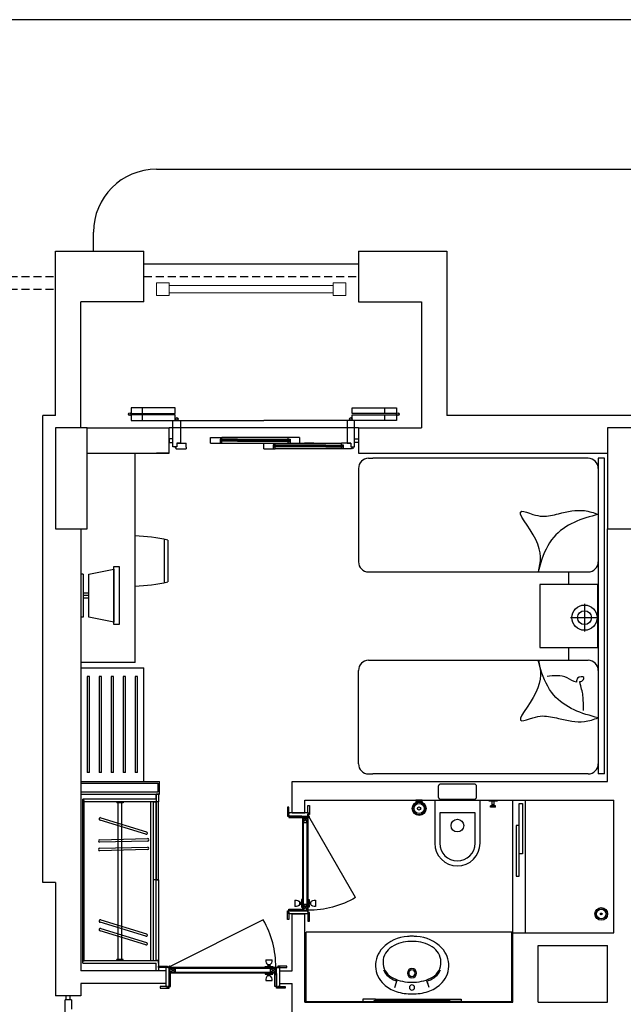
# Model space of a CAD drawing. Units: millimetres. Extents: x 7483 to 20473, y 1116 to 8856.
# Drawn here: x 13006 to 13484, y 8076 to 8856 of the extents above; entities that cross this region are included whole.
import ezdxf

# ---------------------------------------------------------------- set-up
doc = ezdxf.new("R2010")
doc.units = ezdxf.units.MM
doc.linetypes.add('DASHED2', pattern=[9.525, 6.35, -3.175])
doc.linetypes.add('DUZ', pattern=[0])
doc.layers.add('AHSAP', color=35, linetype='Continuous', lineweight=13)
for name, color, linetype in [('ahşap', 3, 'Continuous'), ('alçipan', 190, 'Continuous'), ('doğrama', 3, 'DUZ'), ('duvar', 5, 'Continuous'), ('g1', 253, 'Continuous'), ('kolon', 7, 'Continuous'), ('PARAPET', 2, 'Continuous'), ('taşma ızgarası', 51, 'Continuous'), ('TEFRIS', 1, 'Continuous'), ('ZEMİN TARAMA', 252, 'Continuous'), ('ıslak', 1, 'Continuous'), ('ızdusum', 252, 'DASHED2')]:
    doc.layers.add(name, color=color, linetype=linetype)

# ---------------------------------------------------------------- blocks, each defined once
blk = doc.blocks.new('A$C0AF47294')
at = {"layer": 'doğrama'}
for p, q in [((0, 18.69), (37.1, 82.95)), ((37.8, 84.3), (37.8, 7.3)), ((37.8, 7.3), (37.8, 84.3)), ((37.8, 7.3), (37.8, 84.3)), ((37.8, 8.7), (37.8, 82.6)), ((37.85, 8.75), (37.85, 82.6)), ((42.1, 82.9), (37.9, 82.9)), ((41.45, 82.85), (38.45, 78.35)), ((38.45, 8.75), (38.45, 82.6)), ((41.45, 78.35), (38.61, 82.6)), ((42.05, 82.85), (41.05, 82.85)), ((41.45, 82.7), (41.45, 8.75)), ((42.05, 82.85), (42.05, 8.75)), ((42.1, 82.9), (42.1, 8.7)), ((31.8, 16.7), (31.8, 11.7)), ((37.8, 17.2), (36.9, 17.2)), ((36.9, 17.2), (36.9, 15.69)), ((36.9, 12.71), (36.9, 15.69)), ((42.1, 17.2), (43, 17.2)), ((43, 17.2), (43, 15.69)), ((43, 12.71), (43, 15.69)), ((48.1, 16.7), (48.1, 11.7)), ((35.59, 14.93), (36.45, 14.93)), ((35.59, 13.47), (35.59, 14.93)), ((35.59, 13.47), (36.45, 13.47)), ((36.45, 13.47), (36.45, 14.93)), ((36.9, 12.71), (36.9, 11.2)), ((36.9, 11.2), (37.8, 11.2)), ((42.1, 8.75), (37.8, 8.75)), ((42.1, 8.7), (37.8, 8.7)), ((41.45, 8.75), (38.45, 13.25)), ((41.45, 13.25), (38.45, 8.75)), ((43, 11.2), (42.1, 11.2)), ((43, 12.71), (43, 11.2)), ((43.46, 13.47), (43.46, 14.93)), ((44.31, 14.93), (43.46, 14.93)), ((44.31, 13.47), (43.46, 13.47)), ((44.31, 13.47), (44.31, 14.93))]:
    blk.add_line(p, q, dxfattribs=at)
for points in [[(37.8, 85.8), (37.8, 91.6), (36.6, 91.6), (36.6, 84.6), (37.8, 84.6), (37.8, 85.2), (37.2, 85.2), (37.2, 85.8), (37.8, 85.8)], [(52.8, 84.53), (52.8, 90.33), (54, 90.33), (54, 83.33), (52.8, 83.33), (52.8, 83.93), (53.47, 83.93), (53.47, 84.53), (52.8, 84.53)], [(52.8, 85.8), (52.8, 84.53), (53.47, 84.53), (53.47, 83.93), (52.8, 83.93), (52.8, 83.33), (37.8, 83.33), (37.8, 85.2), (37.2, 85.2), (37.2, 85.8)], [(52.8, 83.3), (52.8, 82.1), (42.5, 82.1), (42.5, 82.39), (43.3, 82.39), (43.3, 82.69), (42.5, 82.69), (42.5, 83.3)], [(52.8, 5.8), (52.8, 7.08), (53.47, 7.08), (53.47, 7.68), (52.8, 7.68), (52.8, 8.28), (37.8, 8.28), (37.8, 6.4), (37.2, 6.4), (37.2, 5.8)], [(38.45, 8.75), (38.45, 13.25), (41.45, 13.25), (41.45, 8.75)], [(52.8, 8.3), (52.8, 9.5), (42.5, 9.5), (42.5, 9.21), (43.3, 9.21), (43.3, 8.91), (42.5, 8.91), (42.5, 8.3)], [(52.8, 7.08), (52.8, 1.28), (54, 1.28), (54, 8.28), (52.8, 8.28), (52.8, 7.68), (53.47, 7.68), (53.47, 7.08), (52.8, 7.08)], [(37.8, 5.8), (37.8, 0), (36.6, 0), (36.6, 7), (37.8, 7), (37.8, 6.4), (37.2, 6.4), (37.2, 5.8), (37.8, 5.8)]]:
    blk.add_lwpolyline(points, close=True, dxfattribs=at)
for points in [[(41.05, 83), (41.05, 83.3), (37.59, 83.3, -0.135672), (37.7, 83)], [(42.5, 82.18), (42.5, 82.48), (42.69, 82.48), (42.68, 82.39, 0.008122), (42.68, 82.39, 0.51693), (42.69, 82.38), (42.86, 82.44, -0.602902), (42.87, 82.44), (42.85, 82.39, 0.493145), (42.86, 82.38, 0.084603), (42.86, 82.38), (43.04, 82.44, -0.602902), (43.04, 82.44), (43.03, 82.39, 0.767326), (43.04, 82.39, -0.089303), (43.04, 82.38), (43.2, 82.46, 0.293428), (43.2, 82.46), (43.2, 82.6, 0.284079), (43.2, 82.6, 0.00863), (43.2, 82.6), (43.04, 82.68, 0.546279), (43.03, 82.67, 0.065543), (43.03, 82.67), (43.04, 82.62, -0.602902), (43.04, 82.62), (42.86, 82.68, 0.516931), (42.85, 82.67, 0.065543), (42.85, 82.67), (42.87, 82.62, -0.602902), (42.86, 82.62), (42.69, 82.68, 0.527266), (42.68, 82.67), (42.69, 82.58), (42.5, 82.58), (42.5, 83.18, 0.797866)], [(42.4, 83.03, 0.564176), (42.4, 82.33)], [(42.5, 9.42), (42.5, 9.12), (42.69, 9.12), (42.68, 9.21, -0.008122), (42.68, 9.21, -0.51693), (42.69, 9.22), (42.86, 9.16, 0.602902), (42.87, 9.16), (42.85, 9.21, -0.493145), (42.86, 9.22, -0.084603), (42.86, 9.22), (43.04, 9.16, 0.602902), (43.04, 9.16), (43.03, 9.21, -0.767326), (43.04, 9.21, 0.089303), (43.04, 9.22), (43.2, 9.14, -0.293428), (43.2, 9.14), (43.2, 9, -0.284079), (43.2, 9, -0.00863), (43.2, 9), (43.04, 8.92, -0.546279), (43.03, 8.93, -0.065543), (43.03, 8.93), (43.04, 8.98, 0.602902), (43.04, 8.98), (42.86, 8.92, -0.516931), (42.85, 8.93, -0.065543), (42.85, 8.93), (42.87, 8.98, 0.602902), (42.86, 8.98), (42.69, 8.92, -0.527266), (42.68, 8.93), (42.69, 9.02), (42.5, 9.02), (42.5, 8.42, -0.797866)], [(42.4, 8.57, -0.564176), (42.4, 9.27)]]:
    blk.add_lwpolyline(points, format="xyb", close=True, dxfattribs=at)
for points in [[(37.7, 82.9), (41.05, 82.9), (41.05, 82.6), (37.59, 82.6)], [(41.05, 82.85), (41.45, 82.85), (41.45, 78.35), (38.45, 78.35), (38.45, 82.6)]]:
    blk.add_lwpolyline(points, dxfattribs=at)
for radius in [0.6, 0.2]:
    blk.add_circle((37.1, 82.95), radius, dxfattribs=at)
for centre, radius, start, end in [((37.1, 82.95), 74.2, 240, 270.54051), ((32.53, 13.33), 3.45, 27.59683, 102.25196), ((35.92, 15.75), 0.979, 302.21911, 356.47211), ((43.98, 15.75), 0.979, 183.52789, 237.78089), ((47.37, 13.33), 3.45, 77.74804, 152.40317), ((32.53, 15.07), 3.45, 257.74804, 332.40317), ((35.92, 12.65), 0.979, 3.52789, 57.78089), ((43.98, 12.65), 0.979, 122.21911, 176.47211), ((47.37, 15.07), 3.45, 207.59683, 282.25196)]:
    blk.add_arc(centre, radius, start, end, dxfattribs=at)

msp = doc.modelspace()

# ---------------------------------------------------------------- linework, layer by layer
at = {"layer": 'AHSAP'}
for p, q in [((13124.361, 8645.19, 0), (13254.361, 8645.19, 0)), ((13124.361, 8639.19, 0), (13254.361, 8639.19, 0))]:
    msp.add_line(p, q, dxfattribs=at)
at = {"layer": 'AHSAP', "elevation": 0}
for points in [[(13114.361, 8647.19), (13124.361, 8647.19), (13124.361, 8637.19), (13114.361, 8637.19)], [(13264.361, 8647.19), (13254.361, 8647.19), (13254.361, 8637.19), (13264.361, 8637.19)]]:
    msp.add_lwpolyline(points, close=True, dxfattribs=at)
at = {"layer": 'ahşap'}
for p, q in [((13129.261, 8548.188, 0), (13094.261, 8548.188, 0)), ((13094.261, 8548.188, 0), (13094.261, 8543.688, 0)), ((13094.261, 8543.688, 0), (13129.261, 8543.688, 0)), ((13129.261, 8542.69, 0), (13094.261, 8542.69, 0)), ((13094.261, 8542.69, 0), (13094.261, 8538.19, 0)), ((13103.261, 8543.688, 0), (13103.261, 8548.188, 0)), ((13103.261, 8538.19, 0), (13103.261, 8542.69, 0)), ((13129.261, 8543.688, 0), (13129.261, 8548.188, 0)), ((13129.261, 8538.19, 0), (13129.261, 8542.69, 0)), ((13269.461, 8543.688, 0), (13269.461, 8548.188, 0)), ((13269.461, 8548.188, 0), (13304.461, 8548.188, 0)), ((13304.461, 8543.688, 0), (13269.461, 8543.688, 0)), ((13269.461, 8538.19, 0), (13269.461, 8542.69, 0)), ((13269.461, 8542.69, 0), (13304.461, 8542.69, 0)), ((13295.461, 8543.688, 0), (13295.461, 8548.188, 0)), ((13295.461, 8538.19, 0), (13295.461, 8542.69, 0)), ((13304.461, 8548.188, 0), (13304.461, 8543.688, 0)), ((13304.461, 8542.69, 0), (13304.461, 8538.19, 0)), ((13094.261, 8538.19, 0), (13129.261, 8538.19, 0)), ((13127.361, 8517.19, 0), (13127.361, 8538.19, 0)), ((13127.361, 8517.19, 0), (13127.361, 8538.19, 0)), ((13133.361, 8538.19, 0), (13199.361, 8538.19, 0)), ((13265.361, 8538.19, 0), (13199.361, 8538.19, 0)), ((13304.461, 8538.19, 0), (13269.461, 8538.19, 0)), ((13271.361, 8517.19, 0), (13271.361, 8538.19, 0)), ((13271.361, 8517.19, 0), (13271.361, 8538.19, 0)), ((13130.361, 8520.19, 0), (13130.361, 8517.19, 0)), ((13130.361, 8520.19, 0), (13137.861, 8520.19, 0)), ((13137.861, 8517.09, 0), (13137.861, 8520.19, 0)), ((13157.226, 8524.69, 0), (13166.226, 8524.69, 0)), ((13157.226, 8520.19, 0), (13157.226, 8524.69, 0)), ((13157.226, 8520.19, 0), (13164.726, 8520.19, 0)), ((13164.726, 8523.29, 0), (13164.726, 8520.19, 0)), ((13166.226, 8523.29, 0), (13164.726, 8523.29, 0)), ((13165.026, 8523.19, 0), (13165.026, 8522.69, 0)), ((13178.601, 8523.19, 0), (13165.026, 8523.19, 0)), ((13178.601, 8522.69, 0), (13165.026, 8522.69, 0)), ((13165.026, 8522.19, 0), (13165.026, 8521.69, 0)), ((13178.601, 8522.19, 0), (13165.026, 8522.19, 0)), ((13165.026, 8521.69, 0), (13166.226, 8521.69, 0)), ((13178.601, 8521.69, 0), (13165.026, 8521.69, 0)), ((13166.226, 8523.29, 0), (13166.226, 8524.69, 0)), ((13218.726, 8524.69, 0), (13166.226, 8524.69, 0)), ((13166.226, 8520.19, 0), (13218.726, 8520.19, 0)), ((13178.601, 8523.19, 0), (13219.926, 8523.19, 0)), ((13178.601, 8522.69, 0), (13219.926, 8522.69, 0)), ((13178.601, 8522.19, 0), (13219.926, 8522.19, 0)), ((13178.601, 8521.69, 0), (13219.926, 8521.69, 0)), ((13199.361, 8520.19, 0), (13208.361, 8520.19, 0)), ((13199.361, 8515.69, 0), (13199.361, 8520.19, 0)), ((13206.861, 8518.79, 0), (13206.861, 8515.69, 0)), ((13208.361, 8518.79, 0), (13206.861, 8518.79, 0)), ((13207.161, 8518.69, 0), (13207.161, 8518.19, 0)), ((13248.486, 8518.69, 0), (13207.161, 8518.69, 0)), ((13208.361, 8518.79, 0), (13208.361, 8520.19, 0)), ((13208.361, 8520.19, 0), (13260.861, 8520.19, 0)), ((13227.726, 8524.69, 0), (13218.726, 8524.69, 0)), ((13218.726, 8523.29, 0), (13218.726, 8524.69, 0)), ((13218.726, 8523.29, 0), (13220.226, 8523.29, 0)), ((13219.926, 8521.69, 0), (13218.726, 8521.69, 0)), ((13219.926, 8523.19, 0), (13219.926, 8522.69, 0)), ((13219.926, 8522.19, 0), (13219.926, 8521.69, 0)), ((13220.226, 8523.29, 0), (13220.226, 8520.19, 0)), ((13227.726, 8524.69, 0), (13227.726, 8520.19, 0)), ((13239.045, 8520.19, 0), (13231.545, 8520.19, 0)), ((13248.486, 8518.69, 0), (13262.061, 8518.69, 0)), ((13268.361, 8520.19, 0), (13260.861, 8520.19, 0)), ((13260.861, 8518.79, 0), (13260.861, 8520.19, 0)), ((13260.861, 8518.79, 0), (13262.361, 8518.79, 0)), ((13262.061, 8518.69, 0), (13262.061, 8518.19, 0)), ((13262.361, 8518.79, 0), (13262.361, 8515.69, 0)), ((13268.361, 8520.19, 0), (13268.361, 8517.19, 0)), ((13130.361, 8517.19, 0), (13128.861, 8517.19, 0)), ((13128.861, 8517.19, 0), (13129.861, 8515.69, 0)), ((13129.861, 8515.69, 0), (13137.861, 8515.69, 0)), ((13137.861, 8517.09, 0), (13137.861, 8517.09, 0)), ((13137.861, 8517.09, 0), (13137.861, 8515.69, 0)), ((13199.361, 8515.69, 0), (13206.861, 8515.69, 0)), ((13248.486, 8518.19, 0), (13207.161, 8518.19, 0)), ((13207.161, 8517.69, 0), (13207.161, 8517.19, 0)), ((13248.486, 8517.69, 0), (13207.161, 8517.69, 0)), ((13207.161, 8517.19, 0), (13208.361, 8517.19, 0)), ((13248.486, 8517.19, 0), (13207.161, 8517.19, 0)), ((13260.861, 8515.69, 0), (13208.361, 8515.69, 0)), ((13248.486, 8518.19, 0), (13262.061, 8518.19, 0)), ((13248.486, 8517.69, 0), (13262.061, 8517.69, 0)), ((13248.486, 8517.19, 0), (13262.061, 8517.19, 0)), ((13262.061, 8517.19, 0), (13260.861, 8517.19, 0)), ((13262.061, 8517.69, 0), (13262.061, 8517.19, 0)), ((13268.861, 8515.69, 0), (13262.361, 8515.69, 0)), ((13268.361, 8517.19, 0), (13269.861, 8517.19, 0)), ((13269.861, 8517.19, 0), (13268.861, 8515.69, 0))]:
    msp.add_line(p, q, dxfattribs=at)
at = {"layer": 'ahşap', "elevation": 0}
for points in [[(13127.361, 8538.19), (13133.361, 8538.19), (13133.361, 8520.19), (13130.361, 8520.19), (13130.361, 8517.19), (13127.361, 8517.19)], [(13271.361, 8538.19), (13265.361, 8538.19), (13265.361, 8520.19), (13268.361, 8520.19), (13268.361, 8517.19), (13271.361, 8517.19)]]:
    msp.add_lwpolyline(points, dxfattribs=at)
for points in [[(13124.361, 8520.69), (13127.361, 8520.69), (13127.361, 8523.69), (13124.361, 8523.69)], [(13164.726, 8520.19), (13166.226, 8520.19), (13166.226, 8521.69), (13164.726, 8521.69)], [(13165.026, 8522.19), (13165.526, 8522.19), (13165.526, 8522.69), (13165.026, 8522.69)], [(13220.226, 8520.19), (13218.726, 8520.19), (13218.726, 8521.69), (13220.226, 8521.69)], [(13219.926, 8522.19), (13219.426, 8522.19), (13219.426, 8522.69), (13219.926, 8522.69)], [(13274.361, 8520.69), (13271.361, 8520.69), (13271.361, 8523.69), (13274.361, 8523.69)], [(13206.861, 8515.69), (13208.361, 8515.69), (13208.361, 8517.19), (13206.861, 8517.19)], [(13207.161, 8517.69), (13207.661, 8517.69), (13207.661, 8518.19), (13207.161, 8518.19)], [(13262.361, 8515.69), (13260.861, 8515.69), (13260.861, 8517.19), (13262.361, 8517.19)], [(13262.061, 8517.69), (13261.561, 8517.69), (13261.561, 8518.19), (13262.061, 8518.19)]]:
    msp.add_lwpolyline(points, close=True, dxfattribs=at)
at = {"layer": 'ahşap'}
for centre, radius in [((13093.161, 8543.189, 0), 1.1), ((13093.161, 8543.189, 0), 1), ((13093.161, 8543.189, 0), 0.9), ((13305.561, 8543.189, 0), 1.1), ((13305.561, 8543.189, 0), 1), ((13305.561, 8543.189, 0), 0.9), ((13130.361, 8539.29, 0), 1.1), ((13130.361, 8539.29, 0), 1), ((13130.361, 8539.29, 0), 0.9), ((13268.361, 8539.29, 0), 1.1), ((13268.361, 8539.29, 0), 1), ((13268.361, 8539.29, 0), 0.9), ((13269.958, 8516.426, 0), 0.507)]:
    msp.add_circle(centre, radius, dxfattribs=at)
at = {"layer": 'alçipan'}
for p, q in [((13054.361, 8252.19, 0), (13116.861, 8252.19, 0)), ((13054.361, 8250.69, 0), (13115.361, 8250.69, 0)), ((13115.361, 8250.69, 0), (13115.361, 8243.69, 0)), ((13116.861, 8242.19, 0), (13116.861, 8252.19, 0)), ((13115.361, 8243.69, 0), (13054.361, 8243.69, 0)), ((13054.361, 8242.19, 0), (13116.861, 8242.19, 0))]:
    msp.add_line(p, q, dxfattribs=at)
at = {"layer": 'doğrama'}
for p, q in [((13198.973, 8142.491, 0), (13124.711, 8105.39, 0)), ((13200.461, 8104.69, 0), (13200.461, 8105.59, 0)), ((13200.461, 8105.59, 0), (13201.966, 8105.59, 0)), ((13200.961, 8110.69, 0), (13205.961, 8110.69, 0)), ((13204.955, 8105.59, 0), (13201.966, 8105.59, 0)), ((13202.734, 8106.9, 0), (13202.734, 8106.045, 0)), ((13204.188, 8106.9, 0), (13202.734, 8106.9, 0)), ((13204.188, 8106.045, 0), (13202.734, 8106.045, 0)), ((13204.188, 8106.9, 0), (13204.188, 8106.045, 0)), ((13204.955, 8105.59, 0), (13206.461, 8105.59, 0)), ((13206.461, 8105.59, 0), (13206.461, 8104.69, 0)), ((13123.361, 8104.69, 0), (13210.361, 8104.69, 0)), ((13210.361, 8104.69, 0), (13123.361, 8104.69, 0)), ((13210.361, 8104.69, 0), (13123.361, 8104.69, 0)), ((13124.761, 8100.39, 0), (13124.761, 8104.59, 0)), ((13124.761, 8100.39, 0), (13208.961, 8100.39, 0)), ((13124.811, 8101.04, 0), (13129.311, 8104.04, 0)), ((13124.811, 8100.44, 0), (13124.811, 8101.44, 0)), ((13124.811, 8100.44, 0), (13208.911, 8100.44, 0)), ((13124.961, 8101.04, 0), (13208.911, 8101.04, 0)), ((13208.961, 8104.69, 0), (13125.061, 8104.69, 0)), ((13208.911, 8104.64, 0), (13125.061, 8104.64, 0)), ((13208.911, 8104.04, 0), (13125.061, 8104.04, 0)), ((13129.311, 8101.04, 0), (13125.061, 8103.879, 0)), ((13200.461, 8100.39, 0), (13200.461, 8099.49, 0)), ((13200.461, 8099.49, 0), (13201.966, 8099.49, 0)), ((13204.955, 8099.49, 0), (13201.966, 8099.49, 0)), ((13204.188, 8099.035, 0), (13202.734, 8099.035, 0)), ((13202.734, 8098.18, 0), (13202.734, 8099.035, 0)), ((13204.188, 8098.18, 0), (13202.734, 8098.18, 0)), ((13204.188, 8098.18, 0), (13204.188, 8099.035, 0)), ((13208.911, 8101.04, 0), (13204.411, 8104.04, 0)), ((13204.411, 8101.04, 0), (13208.911, 8104.04, 0)), ((13204.955, 8099.49, 0), (13206.461, 8099.49, 0)), ((13206.461, 8099.49, 0), (13206.461, 8100.39, 0)), ((13208.911, 8100.39, 0), (13208.911, 8104.69, 0)), ((13208.961, 8100.39, 0), (13208.961, 8104.69, 0)), ((13200.961, 8094.39, 0), (13205.961, 8094.39, 0)), ((13042.861, 8079.19, 0), (13042.861, 8082.19, 0)), ((13045.861, 8079.19, 0), (13045.861, 8082.19, 0)), ((13041.861, 8069.69, 0), (13041.861, 8079.19, 0)), ((13046.861, 8079.19, 0), (13041.861, 8079.19, 0)), ((13046.861, 8079.19, 0), (13046.861, 8071.69, 0))]:
    msp.add_line(p, q, dxfattribs=at)
at = {"layer": 'doğrama', "elevation": 0}
for points in [[(13121.861, 8104.69), (13116.061, 8104.69), (13116.061, 8105.89), (13123.061, 8105.89), (13123.061, 8104.69), (13122.461, 8104.69), (13122.461, 8105.29), (13121.861, 8105.29), (13121.861, 8104.69)], [(13121.861, 8089.69), (13123.136, 8089.69), (13123.136, 8089.02), (13123.736, 8089.02), (13123.736, 8089.69), (13124.336, 8089.69), (13124.336, 8104.69), (13122.461, 8104.69), (13122.461, 8105.29), (13121.861, 8105.29)], [(13211.861, 8089.69), (13210.586, 8089.69), (13210.586, 8089.02), (13209.986, 8089.02), (13209.986, 8089.69), (13209.386, 8089.69), (13209.386, 8104.69), (13211.261, 8104.69), (13211.261, 8105.29), (13211.861, 8105.29)], [(13211.861, 8104.69), (13217.661, 8104.69), (13217.661, 8105.89), (13210.661, 8105.89), (13210.661, 8104.69), (13211.261, 8104.69), (13211.261, 8105.29), (13211.861, 8105.29), (13211.861, 8104.69)], [(13124.361, 8089.69), (13125.561, 8089.69), (13125.561, 8099.99), (13125.276, 8099.99), (13125.276, 8099.19), (13124.976, 8099.19), (13124.976, 8099.99), (13124.361, 8099.99)], [(13208.911, 8104.04), (13204.411, 8104.04), (13204.411, 8101.04), (13208.911, 8101.04)], [(13209.361, 8089.69), (13208.161, 8089.69), (13208.161, 8099.99), (13208.446, 8099.99), (13208.446, 8099.19), (13208.746, 8099.19), (13208.746, 8099.99), (13209.361, 8099.99)], [(13123.136, 8089.69), (13117.336, 8089.69), (13117.336, 8088.49), (13124.336, 8088.49), (13124.336, 8089.69), (13123.736, 8089.69), (13123.736, 8089.02), (13123.136, 8089.02), (13123.136, 8089.69)], [(13210.586, 8089.69), (13216.386, 8089.69), (13216.386, 8088.49), (13209.386, 8088.49), (13209.386, 8089.69), (13209.986, 8089.69), (13209.986, 8089.02), (13210.586, 8089.02), (13210.586, 8089.69)]]:
    msp.add_lwpolyline(points, close=True, dxfattribs=at)
for points in [[(13124.661, 8101.44), (13124.361, 8101.44), (13124.361, 8104.902, 0.1356725), (13124.661, 8104.792)], [(13125.482, 8099.99), (13125.182, 8099.99), (13125.182, 8099.799), (13125.273, 8099.812, -0.0081224), (13125.273, 8099.812, -0.5169298), (13125.278, 8099.806), (13125.216, 8099.63, 0.602902), (13125.222, 8099.624), (13125.272, 8099.637, -0.4931454), (13125.278, 8099.632, -0.0846027), (13125.278, 8099.631), (13125.216, 8099.455, 0.602902), (13125.222, 8099.449), (13125.271, 8099.462, -0.7673263), (13125.276, 8099.454, 0.0893031), (13125.277, 8099.455), (13125.202, 8099.293, -0.2934282), (13125.198, 8099.29), (13125.064, 8099.29, -0.284079), (13125.06, 8099.292, -0.0086298), (13125.06, 8099.293), (13124.985, 8099.455, -0.5462791), (13124.99, 8099.462, -0.0655429), (13124.991, 8099.462), (13125.04, 8099.449, 0.602902), (13125.046, 8099.455), (13124.984, 8099.631, -0.5169313), (13124.989, 8099.637, -0.0655435), (13124.99, 8099.637), (13125.04, 8099.624, 0.602902), (13125.046, 8099.63), (13124.984, 8099.806, -0.5272661), (13124.989, 8099.812), (13125.08, 8099.799), (13125.08, 8099.99), (13124.48, 8099.99, -0.7978655)], [(13124.627, 8100.09, -0.5641761), (13125.336, 8100.09)], [(13208.24, 8099.99), (13208.54, 8099.99), (13208.54, 8099.799), (13208.449, 8099.812, 0.0081224), (13208.449, 8099.812, 0.5169298), (13208.444, 8099.806), (13208.506, 8099.63, -0.602902), (13208.5, 8099.624), (13208.45, 8099.637, 0.4931454), (13208.444, 8099.632, 0.0846027), (13208.444, 8099.631), (13208.506, 8099.455, -0.602902), (13208.5, 8099.449), (13208.451, 8099.462, 0.7673263), (13208.446, 8099.454, -0.0893031), (13208.445, 8099.455), (13208.52, 8099.293, 0.2934282), (13208.524, 8099.29), (13208.658, 8099.29, 0.284079), (13208.662, 8099.292, 0.0086298), (13208.662, 8099.293), (13208.736, 8099.455, 0.5462791), (13208.732, 8099.462, 0.0655429), (13208.731, 8099.462), (13208.682, 8099.449, -0.602902), (13208.676, 8099.455), (13208.738, 8099.631, 0.5169313), (13208.733, 8099.637, 0.0655435), (13208.732, 8099.637), (13208.682, 8099.624, -0.602902), (13208.676, 8099.63), (13208.738, 8099.806, 0.5272661), (13208.733, 8099.812), (13208.642, 8099.799), (13208.642, 8099.99), (13209.242, 8099.99, 0.7978655)], [(13209.095, 8100.09, 0.5641761), (13208.386, 8100.09)]]:
    msp.add_lwpolyline(points, format="xyb", close=True, dxfattribs=at)
for points in [[(13124.761, 8104.792), (13124.761, 8101.44), (13125.061, 8101.44), (13125.061, 8104.902)], [(13124.811, 8101.44), (13124.811, 8101.04), (13129.311, 8101.04), (13129.311, 8104.04), (13125.061, 8104.04)]]:
    msp.add_lwpolyline(points, dxfattribs=at)
at = {"layer": 'doğrama'}
for radius in [0.6, 0.2]:
    msp.add_circle((13124.711, 8105.39, 0), radius, dxfattribs=at)
for centre, radius, start, end in [((13134.711, 8105.39, 0), 74.203, 359.45949, 30), ((13204.333, 8109.958, 0), 3.45, 167.748038, 242.403166), ((13201.906, 8106.567, 0), 0.979, 273.527889, 327.780886), ((13202.589, 8109.958, 0), 3.45, 297.596834, 12.251962), ((13205.016, 8106.567, 0), 0.979, 212.219114, 266.472111), ((13204.333, 8095.122, 0), 3.45, 117.596834, 192.251962), ((13201.906, 8098.513, 0), 0.979, 32.219114, 86.472111), ((13205.016, 8098.513, 0), 0.979, 93.527889, 147.780886), ((13202.589, 8095.122, 0), 3.45, 347.748038, 62.403166)]:
    msp.add_arc(centre, radius, start, end, dxfattribs=at)
at = {"layer": 'duvar', "lineweight": -2}
for p, q in [((13034.361, 8542.19, 0), (13034.361, 8672.19, 0)), ((13034.361, 8542.19, 0), (13034.361, 8672.19, 0)), ((13034.361, 8672.19, 0), (13104.361, 8672.19, 0)), ((13104.361, 8632.19, 0), (13104.361, 8672.19, 0)), ((13274.361, 8672.19, 0), (13274.361, 8632.19, 0)), ((13274.361, 8672.19, 0), (13344.361, 8672.19, 0)), ((13344.361, 8672.19, 0), (13344.361, 8542.19, 0)), ((13054.361, 8532.19, 0), (13054.361, 8632.19, 0)), ((13104.361, 8632.19, 0), (13054.361, 8632.19, 0)), ((13274.361, 8632.19, 0), (13324.361, 8632.19, 0)), ((13324.361, 8632.19, 0), (13324.361, 8532.19, 0)), ((13024.361, 8172.19, 0), (13024.361, 8542.19, 0)), ((13034.361, 8542.19, 0), (13024.361, 8542.19, 0)), ((13694.361, 8542.19, 0), (13344.361, 8542.19, 0)), ((13124.361, 8512.19, 0), (13124.361, 8532.19, 0)), ((13124.361, 8512.19, 0), (13114.361, 8512.19, 0)), ((13034.361, 8172.19, 0), (13024.361, 8172.19, 0))]:
    msp.add_line(p, q, dxfattribs=at)
at = {"layer": 'duvar'}
for p, q in [((13059.361, 8532.19, 0), (13124.361, 8532.19, 0)), ((13274.361, 8532.19, 0), (13324.361, 8532.19, 0)), ((13274.361, 8532.19, 0), (13274.361, 8512.19, 0)), ((13059.361, 8512.19, 0), (13124.361, 8512.19, 0)), ((13274.361, 8512.19, 0), (13471.861, 8512.19, 0)), ((13054.361, 8452.19, 0), (13054.361, 8102.19, 0)), ((13471.861, 8252.19, 0), (13471.861, 8452.19, 0)), ((13221.861, 8227.19, 0), (13221.861, 8252.19, 0)), ((13221.861, 8252.19, 0), (13471.861, 8252.19, 0)), ((13231.861, 8227.19, 0), (13231.861, 8237.19, 0)), ((13231.861, 8237.19, 0), (13476.861, 8237.19, 0)), ((13476.861, 8132.19, 0), (13476.861, 8237.19, 0)), ((13221.861, 8227.19, 0), (13231.861, 8227.19, 0)), ((13034.361, 8172.19, 0), (13034.361, 8082.19, 0)), ((13221.861, 8102.19, 0), (13221.861, 8147.19, 0)), ((13221.861, 8147.19, 0), (13231.861, 8147.19, 0)), ((13231.861, 8077.19, 0), (13231.861, 8147.19, 0)), ((13396.861, 8077.19, 0), (13396.861, 8132.19, 0)), ((13396.861, 8132.19, 0), (13476.861, 8132.19, 0)), ((13416.861, 8077.19, 0), (13416.861, 8122.19, 0)), ((13416.861, 8122.19, 0), (13471.861, 8122.19, 0)), ((13471.861, 8077.19, 0), (13471.861, 8122.19, 0)), ((13121.861, 8102.19, 0), (13054.361, 8102.19, 0)), ((13211.861, 8102.19, 0), (13211.861, 8092.19, 0)), ((13211.861, 8102.19, 0), (13221.861, 8102.19, 0)), ((13054.361, 8092.19, 0), (13054.361, 8082.19, 0)), ((13121.861, 8092.19, 0), (13054.361, 8092.19, 0)), ((13211.861, 8092.19, 0), (13221.861, 8092.19, 0)), ((13221.861, 7892.19, 0), (13221.861, 8092.19, 0)), ((13054.361, 8082.19, 0), (13034.361, 8082.19, 0)), ((13231.861, 8077.19, 0), (13396.861, 8077.19, 0)), ((13416.861, 8077.19, 0), (13471.861, 8077.19, 0))]:
    msp.add_line(p, q, dxfattribs=at)
at = {"layer": 'g1', "lineweight": -2}
for p, q in [((13114.361, 8737.19, 0), (14626.69, 8737.19, 0)), ((13064.361, 8672.19, 0), (13064.361, 8687.19, 0))]:
    msp.add_line(p, q, dxfattribs=at)
at = {"layer": 'g1', "lineweight": -2, "extrusion": (2.1e-15, 6.36793e-08, 1)}
msp.add_arc((13114.361, 8687.19, 0.001), 50, 90, 180, dxfattribs=at)
at = {"layer": 'kolon', "elevation": 0}
for points in [[(13034.361, 8532.19), (13034.361, 8452.19), (13059.361, 8452.19), (13059.361, 8532.19)], [(13496.861, 8452.19), (13496.861, 8532.19), (13471.861, 8532.19), (13471.861, 8452.19)]]:
    msp.add_lwpolyline(points, close=True, dxfattribs=at)
at = {"layer": 'PARAPET', "lineweight": -2}
msp.add_line((13104.361, 8662.19, 0), (13274.361, 8662.19, 0), dxfattribs=at)
at = {"layer": 'taşma ızgarası'}
msp.add_lwpolyline([(7483.156, 1115.602), (19014.854, 1115.602), (19014.854, 8855.648), (7483.156, 8855.648)], close=True, dxfattribs=at)
at = {"layer": 'TEFRIS'}
for p, q in [((13097.421, 8346.252, 299.747), (13097.421, 8512.19, 299.747)), ((13120.409, 8443.963, 299.747), (13120.409, 8409.653, 299.747)), ((13123.372, 8443.34, 299.747), (13123.372, 8410.276, 299.747)), ((13060.654, 8416.385, 0), (13080.654, 8420.385, 0)), ((13080.654, 8376.385, 0), (13080.654, 8422.385, 0)), ((13080.654, 8422.385, 0), (13084.654, 8422.385, 0)), ((13080.654, 8420.385, 0), (13080.654, 8378.385, 0)), ((13084.654, 8422.385, 0), (13084.654, 8376.385, 0)), ((13056.361, 8416.385, 0), (13054.361, 8416.385, 0)), ((13056.361, 8416.385, 0), (13056.361, 8382.385, 0)), ((13060.654, 8382.385, 0), (13060.654, 8416.385, 0)), ((13060.654, 8401.385, 0), (13056.361, 8401.385, 0)), ((13060.654, 8399.385, 0), (13056.361, 8399.385, 0)), ((13060.654, 8397.385, 0), (13056.361, 8397.385, 0)), ((13056.361, 8382.385, 0), (13054.361, 8382.385, 0)), ((13080.654, 8378.385, 0), (13060.654, 8382.385, 0)), ((13084.654, 8376.385, 0), (13080.654, 8376.385, 0)), ((13097.421, 8346.252, 299.747), (13054.361, 8346.252, 299.747)), ((13054.361, 8342.19, 0), (13104.361, 8342.19, 0)), ((13104.361, 8252.19, 0), (13104.361, 8342.19, 0)), ((13059.361, 8335.19, 0), (13059.361, 8259.19, 0)), ((13061.31, 8335.19, 0), (13059.361, 8335.19, 0)), ((13061.31, 8259.19, 0), (13061.31, 8335.19, 0)), ((13068.874, 8335.19, 0), (13068.874, 8259.19, 0)), ((13070.822, 8335.19, 0), (13068.874, 8335.19, 0)), ((13070.822, 8259.19, 0), (13070.822, 8335.19, 0)), ((13078.387, 8335.19, 0), (13078.387, 8259.19, 0)), ((13080.335, 8335.19, 0), (13078.387, 8335.19, 0)), ((13080.335, 8259.19, 0), (13080.335, 8335.19, 0)), ((13087.899, 8335.19, 0), (13087.899, 8259.19, 0)), ((13089.848, 8335.19, 0), (13087.899, 8335.19, 0)), ((13089.848, 8259.19, 0), (13089.848, 8335.19, 0)), ((13097.412, 8335.19, 0), (13097.412, 8259.19, 0)), ((13099.361, 8335.19, 0), (13097.412, 8335.19, 0)), ((13099.361, 8259.19, 0), (13099.361, 8335.19, 0)), ((13061.31, 8259.19, 0), (13059.361, 8259.19, 0)), ((13070.822, 8259.19, 0), (13068.874, 8259.19, 0)), ((13080.335, 8259.19, 0), (13078.387, 8259.19, 0)), ((13089.848, 8259.19, 0), (13087.899, 8259.19, 0)), ((13099.361, 8259.19, 0), (13097.412, 8259.19, 0)), ((13055.966, 8108.19, 0), (13055.966, 8238.118, 0)), ((13113.966, 8238.118, 0), (13055.966, 8238.118, 0)), ((13113.966, 8238.118, 0), (13113.966, 8242.19, 0)), ((13115.966, 8242.19, 0), (13113.966, 8242.19, 0)), ((13113.966, 8242.19, 0), (13113.966, 8236.118, 0)), ((13115.966, 8242.19, 0), (13115.966, 8236.118, 0)), ((13056.966, 8237.118, 0), (13055.966, 8237.118, 0)), ((13056.966, 8109.63, 0), (13056.966, 8237.118, 0)), ((13115.966, 8236.118, 0), (13056.966, 8236.118, 0)), ((13082.966, 8236.118, 0), (13082.966, 8235.118, 0)), ((13082.966, 8236.118, 0), (13082.966, 8235.118, 0)), ((13087.966, 8235.118, 0), (13082.966, 8235.118, 0)), ((13087.966, 8235.118, 0), (13082.966, 8235.118, 0)), ((13083.966, 8111.19, 0), (13083.966, 8235.118, 0)), ((13083.966, 8111.19, 0), (13083.966, 8235.118, 0)), ((13086.966, 8111.19, 0), (13086.966, 8235.118, 0)), ((13086.966, 8111.19, 0), (13086.966, 8235.118, 0)), ((13087.966, 8236.118, 0), (13087.966, 8235.118, 0)), ((13087.966, 8236.118, 0), (13087.966, 8235.118, 0)), ((13109.966, 8110.19, 0), (13109.966, 8236.118, 0)), ((13111.966, 8174.118, 0), (13111.966, 8236.118, 0)), ((13111.966, 8236.118, 0), (13113.966, 8236.118, 0)), ((13113.966, 8110.19, 0), (13113.966, 8236.118, 0)), ((13113.966, 8110.19, 0), (13113.966, 8236.118, 0)), ((13113.966, 8236.118, 0), (13113.966, 8174.118, 0)), ((13115.966, 8174.118, 0), (13115.966, 8236.118, 0)), ((13070.169, 8223.405, 0), (13106.502, 8212.271, 0)), ((13105.916, 8210.359, 0), (13069.583, 8221.493, 0)), ((13069.265, 8205.996, 0), (13107.254, 8206.89, 0)), ((13069.265, 8199.272, 0), (13107.254, 8200.166, 0)), ((13107.301, 8204.89, 0), (13069.312, 8203.997, 0)), ((13107.301, 8198.166, 0), (13069.312, 8197.272, 0)), ((13109.966, 8173.118, 0), (13109.966, 8175.118, 0)), ((13111.966, 8110.19, 0), (13111.966, 8174.118, 0)), ((13113.966, 8174.118, 0), (13111.966, 8174.118, 0)), ((13113.966, 8174.118, 0), (13111.966, 8174.118, 0)), ((13115.966, 8174.118, 0), (13113.966, 8174.118, 0)), ((13113.966, 8110.19, 0), (13113.966, 8174.118, 0)), ((13113.966, 8174.118, 0), (13115.966, 8174.118, 0)), ((13115.966, 8174.118, 0), (13115.966, 8110.19, 0)), ((13105.916, 8129.442, 0), (13069.583, 8140.576, 0)), ((13070.169, 8142.488, 0), (13106.502, 8131.355, 0)), ((13105.916, 8122.615, 0), (13069.583, 8133.749, 0)), ((13070.169, 8135.661, 0), (13106.502, 8124.528, 0)), ((13056.966, 8109.63, 0), (13055.966, 8109.63, 0)), ((13055.966, 8108.19, 0), (13113.966, 8108.19, 0)), ((13056.966, 8110.19, 0), (13113.966, 8110.19, 0)), ((13056.966, 8110.19, 0), (13115.966, 8110.19, 0)), ((13056.966, 8108.19, 0), (13113.966, 8108.19, 0)), ((13056.966, 8108.19, 0), (13113.966, 8108.19, 0)), ((13087.966, 8111.19, 0), (13082.966, 8111.19, 0)), ((13082.966, 8110.19, 0), (13082.966, 8111.19, 0)), ((13087.966, 8111.19, 0), (13082.966, 8111.19, 0)), ((13087.966, 8110.19, 0), (13087.966, 8111.19, 0)), ((13115.966, 8110.19, 0), (13113.966, 8110.19, 0)), ((13113.966, 8102.19, 0), (13113.966, 8108.19, 0)), ((13115.966, 8108.19, 0), (13115.966, 8110.19, 0)), ((13115.966, 8110.19, 0), (13115.966, 8102.19, 0))]:
    msp.add_line(p, q, dxfattribs=at)
at = {"layer": 'TEFRIS', "ltscale": 0.3}
for p, q in [((13282.465, 8508.137, 0), (13285.706, 8508.137, 0)), ((13456.465, 8508.137, 0), (13285.706, 8508.137, 0)), ((13464.465, 8508.137, 0), (13464.465, 8258.126, 0)), ((13469.465, 8508.137, 0), (13464.465, 8508.137, 0)), ((13469.465, 8258.126, 0), (13469.465, 8508.137, 0)), ((13274.465, 8500.137, 0), (13274.465, 8426.137, 0)), ((13282.465, 8418.137, 0), (13285.706, 8418.137, 0)), ((13285.706, 8418.137, 0), (13456.465, 8418.137, 0)), ((13441.077, 8408.137, 0), (13441.077, 8418.137, 0)), ((13453.577, 8392.899, 0), (13453.577, 8370.899, 0)), ((13442.577, 8381.899, 0), (13464.577, 8381.899, 0)), ((13441.077, 8348.137, 0), (13441.077, 8358.137, 0)), ((13282.465, 8348.137, 0), (13285.706, 8348.137, 0)), ((13285.706, 8348.137, 0), (13456.465, 8348.137, 0)), ((13274.465, 8266.137, 0), (13274.465, 8340.137, 0)), ((13464.465, 8340.137, 0), (13464.465, 8266.137, 0)), ((13282.465, 8258.137, 0), (13285.706, 8258.137, 0)), ((13456.465, 8258.137, 0), (13285.706, 8258.137, 0)), ((13469.465, 8258.126, 0), (13464.465, 8258.126, 0))]:
    msp.add_line(p, q, dxfattribs=at)
at = {"layer": 'TEFRIS', "ltscale": 0.3, "elevation": 0}
msp.add_lwpolyline([(13418.077, 8358.137), (13464.077, 8358.137), (13464.077, 8408.137), (13418.077, 8408.137)], close=True, dxfattribs=at)
at = {"layer": 'TEFRIS', "ltscale": 0.3}
for radius in [10, 5.5]:
    msp.add_circle((13453.577, 8381.899, 0), radius, dxfattribs=at)
for centre, start, end in [((13282.465, 8500.137, 0), 90, 180), ((13456.465, 8500.137, 0), 360, 90), ((13282.465, 8426.137, 0), 180, 270), ((13282.465, 8426.137, 0), 180, 270), ((13456.465, 8426.137, 0), 270, 360), ((13282.465, 8340.137, 0), 90, 180), ((13282.465, 8340.137, 0), 90, 180), ((13456.465, 8340.137, 0), 360, 90), ((13282.465, 8266.137, 0), 180, 270), ((13456.465, 8266.137, 0), 270, 360)]:
    msp.add_arc(centre, 8, start, end, dxfattribs=at)
at = {"layer": 'TEFRIS'}
for centre, radius, start, end in [((13092.188, 8302.474, 299.747), 144.276, 77.517761, 87.921466), ((13092.188, 8551.142, 299.747), 144.276, 272.078534, 282.482239), ((13069.876, 8222.449, 0), 1, 162.96314, 252.96314), ((13069.876, 8222.449, 0), 1, 72.96314, 162.96314), ((13106.209, 8211.315, 0), 1, 252.96314, 342.96314), ((13106.209, 8211.315, 0), 1, 342.96314, 72.96314), ((13107.278, 8205.89, 0), 1, 1.347873, 91.347873), ((13069.288, 8204.996, 0), 1, 91.347873, 181.347873), ((13069.288, 8198.272, 0), 1, 91.347873, 181.347873), ((13069.288, 8204.996, 0), 1, 181.347873, 271.347873), ((13107.278, 8199.166, 0), 1, 1.347873, 91.347873), ((13107.278, 8205.89, 0), 1, 271.347873, 1.347873), ((13107.278, 8199.166, 0), 1, 271.347873, 1.347873), ((13069.288, 8198.272, 0), 1, 181.347873, 271.347873), ((13069.876, 8141.532, 0), 1, 162.96314, 252.96314), ((13069.876, 8141.532, 0), 1, 72.96314, 162.96314), ((13069.876, 8134.705, 0), 1, 162.96314, 252.96314), ((13069.876, 8134.705, 0), 1, 72.96314, 162.96314), ((13106.209, 8130.399, 0), 1, 252.96314, 342.96314), ((13106.209, 8130.399, 0), 1, 342.96314, 72.96314), ((13106.209, 8123.571, 0), 1, 252.96314, 342.96314), ((13106.209, 8123.571, 0), 1, 342.96314, 72.96314)]:
    msp.add_arc(centre, radius, start, end, dxfattribs=at)
at = {"layer": 'TEFRIS', "ltscale": 0.3}
for points, knots in [([(13417.066, 8418.137, 0), (13419.107, 8425.714, 0), (13420.98, 8441.672, 0), (13395.099, 8470.401, 0), (13412.659, 8463.449, 0), (13421.837, 8461.525, 0), (13435.741, 8464.865, 0), (13450.649, 8468.45, 0), (13460.862, 8464.972, 0), (13464.465, 8463.745, 0)], [5.7488588, 5.7488588, 5.7488588, 5.7488588, 30.7718389, 55.8820133, 64.9987409, 72.9427255, 85.7797782, 106.4200206, 117.6680929, 117.6680929, 117.6680929, 117.6680929]), ([(13464.465, 8463.745, 0), (13457.96, 8461.995, 0), (13445.036, 8458.519, 0), (13427.071, 8446.32, 0), (13420.154, 8430.394, 0), (13417.484, 8420.649, 0), (13416.837, 8418.137, 0)], [0, 0, 0, 0, 20.1799617, 40.0964445, 62.5873805, 70.3833733, 70.3833733, 70.3833733, 70.3833733]), ([(13417.066, 8348.137, 0), (13419.107, 8340.561, 0), (13420.98, 8324.603, 0), (13395.099, 8295.873, 0), (13412.659, 8302.826, 0), (13421.837, 8304.749, 0), (13435.741, 8301.41, 0), (13450.649, 8297.824, 0), (13460.862, 8301.302, 0), (13464.465, 8302.529, 0)], [5.7488588, 5.7488588, 5.7488588, 5.7488588, 30.7718389, 55.8820133, 64.9987409, 72.9427255, 85.7797782, 106.4200206, 117.6680929, 117.6680929, 117.6680929, 117.6680929]), ([(13464.465, 8302.529, 0), (13457.96, 8304.279, 0), (13445.036, 8307.756, 0), (13427.071, 8319.954, 0), (13420.154, 8335.88, 0), (13417.484, 8345.625, 0), (13416.837, 8348.137, 0)], [0, 0, 0, 0, 20.1799617, 40.0964445, 62.5873805, 70.3833733, 70.3833733, 70.3833733, 70.3833733]), ([(13447.365, 8330.899, 0), (13444.895, 8331.16, 0), (13437.088, 8336.987, 0), (13429.275, 8335.984, 0), (13423.934, 8335.298, 0)], [0, 0, 0, 0, 7.4341939, 23.5005187, 23.5005187, 23.5005187, 23.5005187]), ([(13449.768, 8331.3, 0), (13450.39, 8331.33, 0), (13452.067, 8331.413, 0), (13454.483, 8336.017, 0), (13447.398, 8334.818, 0), (13447.374, 8332.001, 0), (13447.365, 8330.899, 0)], [0, 0, 0, 0, 1.8464228, 4.9827425, 9.8265795, 12.937479, 12.937479, 12.937479, 12.937479]), ([(13452.689, 8308.407, 0), (13452.719, 8312.641, 0), (13452.788, 8322.04, 0), (13450.839, 8326.243, 0), (13449.768, 8331.3, 0)], [0, 0, 0, 0, 12.666581, 28.1178083, 28.1178083, 28.1178083, 28.1178083])]:
    msp.add_open_spline(points, degree=3, knots=knots, dxfattribs=at)
at = {"layer": 'ZEMİN TARAMA'}
msp.add_line((13274.361, 8532.19, 0), (13124.361, 8532.19, 0), dxfattribs=at)
at = {"layer": 'ıslak', "ltscale": 0.3}
for p, q in [((13324.993, 8237.19, 0), (13319.993, 8237.19, 0)), ((13319.993, 8237.19, 0), (13319.993, 8236.19, 0)), ((13324.993, 8236.19, 0), (13319.993, 8236.19, 0)), ((13320.993, 8236.19, 0), (13320.993, 8235.981, 0)), ((13322.993, 8237.19, 0), (13321.993, 8237.19, 0)), ((13323.993, 8236.19, 0), (13323.993, 8235.981, 0)), ((13324.993, 8237.19, 0), (13324.993, 8236.19, 0)), ((13377.644, 8236.69, 0), (13377.644, 8237.19, 0)), ((13377.644, 8236.69, 0), (13384.644, 8236.69, 0)), ((13379.144, 8231.69, 0), (13379.144, 8232.69, 0)), ((13380.394, 8232.69, 0), (13380.394, 8236.69, 0)), ((13381.894, 8232.69, 0), (13381.894, 8236.69, 0)), ((13383.144, 8231.69, 0), (13383.144, 8232.69, 0)), ((13384.644, 8236.69, 0), (13384.644, 8237.19, 0)), ((13396.861, 8132.19, 0), (13396.861, 8237.19, 0)), ((13406.861, 8132.19, 0), (13406.861, 8237.19, 0)), ((13338.861, 8227.19, 0), (13338.861, 8203.19, 0)), ((13366.861, 8227.19, 0), (13338.861, 8227.19, 0)), ((13366.861, 8203.19, 0), (13366.861, 8227.19, 0))]:
    msp.add_line(p, q, dxfattribs=at)
at = {"layer": 'ıslak'}
for p, q in [((13232.966, 8077.822, 0), (13232.966, 8132.822, 0)), ((13395.872, 8132.822, 0), (13232.966, 8132.822, 0)), ((13395.872, 8077.822, 0), (13395.872, 8132.822, 0)), ((13303.138, 8088.793, 0), (13305.243, 8094.956, 0)), ((13303.138, 8088.793, 0), (13304.855, 8093.821, 0)), ((13304.028, 8094.525, 0), (13304.288, 8095.288, 0)), ((13330.584, 8088.793, 0), (13328.479, 8094.956, 0)), ((13330.584, 8088.793, 0), (13328.867, 8093.821, 0)), ((13329.694, 8094.525, 0), (13329.434, 8095.288, 0)), ((13232.966, 8077.822, 0), (13395.872, 8077.822, 0)), ((13287.978, 8079.599, 0), (13277.978, 8079.599, 0)), ((13277.978, 8079.599, 0), (13277.978, 8077.799, 0)), ((13277.978, 8077.799, 0), (13286.978, 8077.799, 0)), ((13286.978, 8077.799, 0), (13286.978, 8078.599, 0)), ((13286.978, 8078.599, 0), (13287.978, 8078.599, 0)), ((13286.978, 8078.207, 0), (13346.85, 8078.241, 0)), ((13346.85, 8078.241, 0), (13286.978, 8078.207, 0)), ((13346.85, 8077.841, 0), (13286.978, 8077.804, 0)), ((13287.978, 8078.599, 0), (13287.978, 8079.599, 0)), ((13287.978, 8078.599, 0), (13346.85, 8078.641, 0)), ((13345.487, 8078.682, 0), (13345.487, 8079.682, 0)), ((13345.487, 8079.682, 0), (13355.85, 8079.682, 0)), ((13346.85, 8078.682, 0), (13345.487, 8078.682, 0)), ((13346.85, 8077.882, 0), (13346.85, 8078.682, 0)), ((13346.85, 8078.641, 0), (13346.85, 8078.241, 0)), ((13346.85, 8078.241, 0), (13346.85, 8077.841, 0)), ((13355.85, 8077.882, 0), (13346.85, 8077.882, 0)), ((13355.85, 8079.682, 0), (13355.85, 8077.882, 0))]:
    msp.add_line(p, q, dxfattribs=at)
at = {"layer": 'ıslak', "color": 9, "ltscale": 0.1}
msp.add_line((13287.978, 8079.599, 0), (13345.487, 8079.641, 0), dxfattribs=at)
at = {"layer": 'ıslak', "ltscale": 0.3, "elevation": 0}
msp.add_lwpolyline([(13337.861, 8239.756), (13337.861, 8248.345, -0.4142136), (13339.861, 8250.345), (13365.861, 8250.345, -0.4142136), (13367.861, 8248.345), (13367.861, 8239.756, -0.4142136), (13365.861, 8237.756), (13339.861, 8237.756, -0.4142136)], format="xyb", close=True, dxfattribs=at)
msp.add_lwpolyline([(13334.861, 8237.19), (13334.861, 8203.19, 1), (13370.861, 8203.19), (13370.861, 8237.19)], format="xyb", dxfattribs=at)
for points in [[(13383.144, 8232.69), (13379.144, 8232.69)], [(13383.144, 8231.69), (13379.144, 8231.69)], [(13381.894, 8233.69), (13380.394, 8233.69)]]:
    msp.add_lwpolyline(points, dxfattribs=at)
for points in [[(13401.861, 8234.69), (13404.361, 8234.69), (13404.361, 8194.69), (13401.861, 8194.69)], [(13399.361, 8177.19), (13401.861, 8177.19), (13401.861, 8217.19), (13399.361, 8217.19)]]:
    msp.add_lwpolyline(points, close=True, dxfattribs=at)
at = {"layer": 'ıslak', "ltscale": 0.3}
for centre, radius in [((13322.493, 8230.69, 0), 5.5), ((13322.493, 8230.69, 0), 5), ((13322.493, 8230.69, 0), 4), ((13322.493, 8230.69, 0), 1.25), ((13352.861, 8217.19, 0), 5), ((13466.861, 8147.19, 0), 5), ((13466.861, 8147.19, 0), 4), ((13466.861, 8147.19, 0), 3.8), ((13466.861, 8147.19, 0), 0.7), ((13466.861, 8147.19, 0), 0.5)]:
    msp.add_circle(centre, radius, dxfattribs=at)
msp.add_arc((13352.861, 8203.19, 0), 14, 180, 0, dxfattribs=at)
at = {"layer": 'ıslak'}
for centre, radius, start, end in [((13315.172, 8099.417, 0), 29.984, 93.384271, 136.254633), ((13316.944, 8069.486, 0), 59.968, 89.894375, 93.392287), ((13317.033, 8069.471, 0), 59.983, 86.607714, 89.979006), ((13318.808, 8099.417, 0), 29.984, 43.737352, 86.607714), ((13315.17, 8099.417, 0), 25.986, 93.392287, 127.435433), ((13316.944, 8069.486, 0), 55.97, 90.085075, 93.392287), ((13316.778, 8069.486, 0), 55.97, 86.607714, 89.914925), ((13318.552, 8099.417, 0), 25.986, 52.564567, 86.607714), ((13307.952, 8106.328, 0), 19.989, 136.254633, 227.992794), ((13307.879, 8108.941, 0), 13.993, 127.435433, 245.875926), ((13325.843, 8108.941, 0), 13.993, 294.124074, 52.564567), ((13326.029, 8106.327, 0), 19.989, 311.999191, 43.737352), ((13308.177, 8108.838, 0), 15.093, 203.653275, 253.02069), ((13316.861, 8100.267, 0), 3.65, 90, 270), ((13316.861, 8100.267, 0), 2.583, 90, 270), ((13316.861, 8100.267, 0), 3.65, 270, 90), ((13316.861, 8100.267, 0), 2.583, 270, 90), ((13325.545, 8108.838, 0), 15.093, 286.97931, 336.346725), ((13314.64, 8113.755, 0), 29.984, 227.992794, 249.722462), ((13316.989, 8129.282, 0), 36.281, 245.875926, 270), ((13303.839, 8094.59, 0), 0.2, 249.649002, 341.142656), ((13316.861, 8088.889, 0), 2.021, 90, 270), ((13316.733, 8129.282, 0), 36.281, 270, 294.124074), ((13316.861, 8088.889, 0), 2.021, 270, 90), ((13329.883, 8094.59, 0), 0.2, 198.857344, 290.350998), ((13319.341, 8113.755, 0), 29.984, 290.269523, 311.999191), ((13316.995, 8129.282, 0), 45.476, 253.722619, 269.991985), ((13316.989, 8129.282, 0), 45.476, 270, 286.269366)]:
    msp.add_arc(centre, radius, start, end, dxfattribs=at)
at = {"layer": 'ızdusum', "lineweight": -2}
for p, q in [((12864.361, 8652.19, 0), (13034.361, 8652.19, 0)), ((13104.361, 8652.19, 0), (13274.361, 8652.19, 0)), ((12864.361, 8642.19, 0), (13034.361, 8642.19, 0))]:
    msp.add_line(p, q, dxfattribs=at)

# ---------------------------------------------------------------- block references
at = {"layer": 'doğrama', "xscale": -1, "rotation": 2.001031340626014e-08}
msp.add_blockref('A$C0AF47294', (13272.163, 8141.39, 0), dxfattribs=at)

doc.saveas('drawing.dxf')
